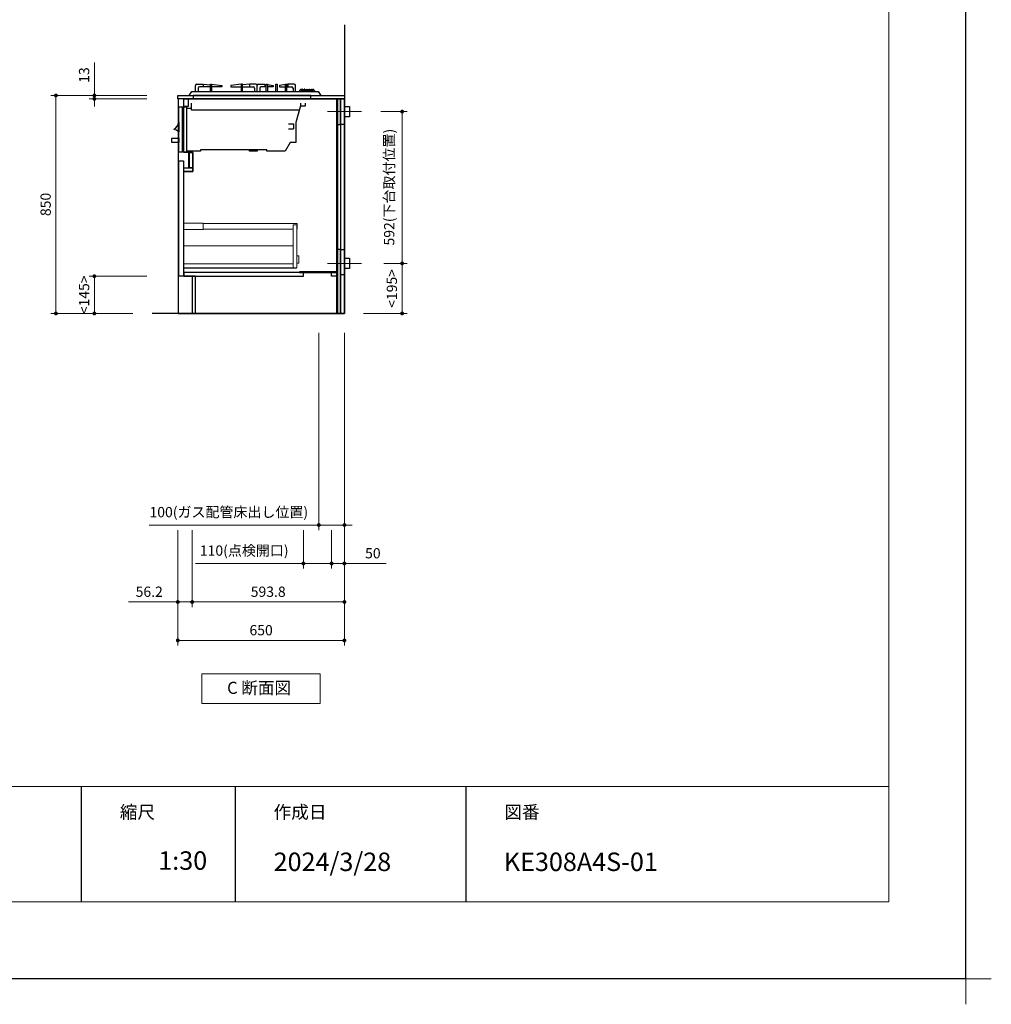
# Model space of a CAD drawing. Extents: x 14900 to 34494, y 34100 to 43209.
# Drawn here: x 23909 to 27699, y 34100 to 37939 of the extents above; entities that cross this region are included whole.
import ezdxf
from ezdxf.lldxf.tags import DXFTag

# ---------------------------------------------------------------- set-up
doc = ezdxf.new("R2010")
doc.units = 0
doc.header["$LTSCALE"] = 80
doc.header["$MEASUREMENT"] = 0
doc.layers.get('0').update_dxf_attribs({"linetype": 'CONTINUOUS'})
doc.layers.get('DEFPOINTS').update_dxf_attribs({"linetype": 'CONTINUOUS'})
doc.layers.add('1', color=7, linetype='CONTINUOUS')
doc.layers.add('KABE', color=130, linetype='CONTINUOUS')
for name, color, linetype, lineweight in [('一般', 7, 'CONTINUOUS', 15), ('図面枠', 3, 'CONTINUOUS', 15), ('寸法ﾚｲﾔｰ', 30, 'CONTINUOUS', 13), ('細線ﾚｲﾔｰ', 91, 'CONTINUOUS', 9)]:
    doc.layers.add(name, color=color, linetype=linetype, lineweight=lineweight)
doc.styles.add('sanwa1', font='romans.shx', dxfattribs={"bigfont": 'extfont2.shx'})
tags = doc.linetypes.add('CENTER2', pattern=[1.125, 0.75, -0.125, 0.125, -0.125]).pattern_tags.tags
tags[10:11] = [DXFTag(74, 4), DXFTag(75, 0), DXFTag(340, '0'), DXFTag(46, 0.0), DXFTag(50, 0.0), DXFTag(44, 0.0), DXFTag(45, 0.0)]
tags[8:9] = [DXFTag(74, 4), DXFTag(75, 0), DXFTag(340, '0'), DXFTag(46, 0.0), DXFTag(50, 0.0), DXFTag(44, 0.0), DXFTag(45, 0.0)]
tags[6:7] = [DXFTag(74, 4), DXFTag(75, 0), DXFTag(340, '0'), DXFTag(46, 0.0), DXFTag(50, 0.0), DXFTag(44, 0.0), DXFTag(45, 0.0)]
tags[4:5] = [DXFTag(74, 4), DXFTag(75, 0), DXFTag(340, '0'), DXFTag(46, 0.0), DXFTag(50, 0.0), DXFTag(44, 0.0), DXFTag(45, 0.0)]
doc.dimstyles.new('sanwa1', dxfattribs={"dimtxt": 40, "dimasz": 15, "dimexe": 20, "dimexo": 20, "dimgap": 20, "dimtad": 1, "dimdsep": 46, "dimtxsty": 'sanwa1', "dimblk1": 'DOT', "dimblk2": 'DOT', "dimsah": 1, "dimcen": 0, "dimclrd": 256, "dimclre": 256, "dimclrt": 256, "dimadec": 0, "dimazin": 0, "dimtfac": 1, "dimtix": 1, "dimtmove": 0, "dimatfit": 0, "dimldrblk": 'DOT', "dimfxl": 1, "dimtolj": 1, "dimtzin": 0, "dimlwd": 13, "dimlwe": 13, "dimarcsym": 1})

# ---------------------------------------------------------------- blocks, each defined once
blk = doc.blocks.new('_DOT')
at = {"color": 0, "linetype": 'ByBlock'}
blk.add_line((-0.5, 0), (-1, 0), dxfattribs=at)
at = {"color": 0, "linetype": 'ByBlock', "const_width": 0.5}
blk.add_lwpolyline([(-0.25, 0, 1), (0.25, 0, 1)], format="xyb", close=True, dxfattribs=at)
blk = doc.blocks.new('*D763')
at = {"layer": 'DEFPOINTS', "color": 0}
for p in [(24425.4, 37643.7), (24050.4, 36793.7), (24370.4, 36793.7)]:
    blk.add_point(p, dxfattribs=at)
at = {"layer": '寸法ﾚｲﾔｰ', "linetype": 'Continuous', "lineweight": 13}
for p, q in [((24405.4, 37643.7), (24030.4, 37643.7)), ((24050.4, 37628.7), (24050.4, 36808.7)), ((24350.4, 36793.7), (24030.4, 36793.7))]:
    blk.add_line(p, q, dxfattribs=at)
at = {"layer": '寸法ﾚｲﾔｰ', "lineweight": 13, "xscale": 15, "yscale": 15, "zscale": 15}
for p, rotation in [((24050.4, 37643.7), 90), ((24050.4, 36793.7), 270)]:
    blk.add_blockref('_DOT', p, dxfattribs=dict(at, rotation=rotation))
at = {"layer": '寸法ﾚｲﾔｰ', "insert": (24010.4, 37218.7), "char_height": 40, "attachment_point": 5, "rotation": 90, "style": 'sanwa1'}
blk.add_mtext('\\A1;850', dxfattribs=at)
blk = doc.blocks.new('*D764')
at = {"layer": 'DEFPOINTS', "color": 0}
for p in [(24200.4, 37630.7), (24425.4, 37643.7), (24425.4, 37630.7)]:
    blk.add_point(p, dxfattribs=at)
at = {"layer": '寸法ﾚｲﾔｰ', "linetype": 'Continuous', "lineweight": 13}
for p, q in [((24200.4, 37643.7), (24200.4, 37772.7)), ((24200.4, 37658.7), (24200.4, 37673.7)), ((24405.4, 37643.7), (24180.4, 37643.7)), ((24405.4, 37630.7), (24180.4, 37630.7)), ((24200.4, 37643.7), (24200.4, 37630.7)), ((24200.4, 37615.7), (24200.4, 37600.7))]:
    blk.add_line(p, q, dxfattribs=at)
at = {"layer": '寸法ﾚｲﾔｰ', "lineweight": 13, "xscale": 15, "yscale": 15, "zscale": 15}
for p, rotation in [((24200.4, 37643.7), 270), ((24200.4, 37630.7), 90)]:
    blk.add_blockref('_DOT', p, dxfattribs=dict(at, rotation=rotation))
at = {"layer": '寸法ﾚｲﾔｰ', "insert": (24160.4, 37723.2), "char_height": 40, "attachment_point": 5, "rotation": 90, "style": 'sanwa1'}
blk.add_mtext('\\A1;\\A1;13', dxfattribs=at)
blk = doc.blocks.new('*D765')
at = {"layer": 'DEFPOINTS', "color": 0}
for p in [(24200.4, 36938.7), (24425.4, 36938.7), (24370.4, 36793.7)]:
    blk.add_point(p, dxfattribs=at)
at = {"layer": '寸法ﾚｲﾔｰ', "linetype": 'Continuous', "lineweight": 13}
for p, q in [((24405.4, 36938.7), (24180.4, 36938.7)), ((24200.4, 36808.7), (24200.4, 36923.7)), ((24350.4, 36793.7), (24180.4, 36793.7))]:
    blk.add_line(p, q, dxfattribs=at)
at = {"layer": '寸法ﾚｲﾔｰ', "lineweight": 13, "xscale": 15, "yscale": 15, "zscale": 15}
for p, rotation in [((24200.4, 36938.7), 90), ((24200.4, 36793.7), 270)]:
    blk.add_blockref('_DOT', p, dxfattribs=dict(at, rotation=rotation))
at = {"layer": '寸法ﾚｲﾔｰ', "insert": (24160.4, 36866.2), "char_height": 40, "attachment_point": 5, "rotation": 90, "style": 'sanwa1'}
blk.add_mtext('\\A1;\\A1;<145>', dxfattribs=at)
blk = doc.blocks.new('*D766')
at = {"layer": 'DEFPOINTS', "color": 0}
for p in [(25075.9, 36738.7), (25175.9, 36738.7), (25075.9, 35968.7)]:
    blk.add_point(p, dxfattribs=at)
at = {"layer": '寸法ﾚｲﾔｰ', "linetype": 'Continuous', "lineweight": 13}
for p, q in [((25075.9, 36718.7), (25075.9, 35948.7)), ((25175.9, 36718.7), (25175.9, 35948.7)), ((25075.9, 35968.7), (24414.7, 35968.7)), ((25060.9, 35968.7), (25045.9, 35968.7)), ((25175.9, 35968.7), (25075.9, 35968.7)), ((25190.9, 35968.7), (25205.9, 35968.7))]:
    blk.add_line(p, q, dxfattribs=at)
at = {"layer": '寸法ﾚｲﾔｰ', "lineweight": 13, "xscale": 15, "yscale": 15, "zscale": 15}
blk.add_blockref('_DOT', (25075.9, 35968.7), dxfattribs=at)
at = {"layer": '寸法ﾚｲﾔｰ', "lineweight": 13, "xscale": 15, "yscale": 15, "zscale": 15, "rotation": 180}
blk.add_blockref('_DOT', (25175.9, 35968.7), dxfattribs=at)
at = {"layer": '寸法ﾚｲﾔｰ', "insert": (24724.9, 36019.1), "char_height": 40, "attachment_point": 5, "style": 'sanwa1'}
blk.add_mtext('\\A1;{\\A1;100}(ガス配管床出し位置)', dxfattribs=at)
blk = doc.blocks.new('*D767')
at = {"layer": 'DEFPOINTS', "color": 0}
for p in [(25175.9, 36738.7), (24525.9, 35968.7), (24525.9, 35518.7)]:
    blk.add_point(p, dxfattribs=at)
at = {"layer": '寸法ﾚｲﾔｰ', "linetype": 'Continuous', "lineweight": 13}
for p, q in [((25175.9, 36718.7), (25175.9, 35498.7)), ((24525.9, 35948.7), (24525.9, 35498.7)), ((25160.9, 35518.7), (24540.9, 35518.7))]:
    blk.add_line(p, q, dxfattribs=at)
at = {"layer": '寸法ﾚｲﾔｰ', "lineweight": 13, "xscale": 15, "yscale": 15, "zscale": 15, "rotation": 180}
blk.add_blockref('_DOT', (24525.9, 35518.7), dxfattribs=at)
at = {"layer": '寸法ﾚｲﾔｰ', "lineweight": 13, "xscale": 15, "yscale": 15, "zscale": 15}
blk.add_blockref('_DOT', (25175.9, 35518.7), dxfattribs=at)
at = {"layer": '寸法ﾚｲﾔｰ', "insert": (24850.9, 35558.7), "char_height": 40, "attachment_point": 5, "style": 'sanwa1'}
blk.add_mtext('\\A1;650', dxfattribs=at)
blk = doc.blocks.new('*D768')
at = {"layer": 'DEFPOINTS', "color": 0}
for p in [(25175.9, 36738.7), (24582.1, 35968.7), (25175.9, 35668.7)]:
    blk.add_point(p, dxfattribs=at)
at = {"layer": '寸法ﾚｲﾔｰ', "linetype": 'Continuous', "lineweight": 13}
for p, q in [((25175.9, 36718.7), (25175.9, 35648.7)), ((24582.1, 35948.7), (24582.1, 35648.7)), ((24597.1, 35668.7), (25160.9, 35668.7))]:
    blk.add_line(p, q, dxfattribs=at)
at = {"layer": '寸法ﾚｲﾔｰ', "lineweight": 13, "xscale": 15, "yscale": 15, "zscale": 15, "rotation": 180}
blk.add_blockref('_DOT', (24582.1, 35668.7), dxfattribs=at)
at = {"layer": '寸法ﾚｲﾔｰ', "lineweight": 13, "xscale": 15, "yscale": 15, "zscale": 15}
blk.add_blockref('_DOT', (25175.9, 35668.7), dxfattribs=at)
at = {"layer": '寸法ﾚｲﾔｰ', "insert": (24878.5, 35708.7), "char_height": 40, "attachment_point": 5, "style": 'sanwa1'}
blk.add_mtext('\\A1;593.8', dxfattribs=at)
blk = doc.blocks.new('*D769')
at = {"layer": 'DEFPOINTS', "color": 0}
for p in [(24525.9, 35968.7), (24582.1, 35968.7), (24582.1, 35668.7)]:
    blk.add_point(p, dxfattribs=at)
at = {"layer": '寸法ﾚｲﾔｰ', "linetype": 'Continuous', "lineweight": 13}
for p, q in [((24525.9, 35948.7), (24525.9, 35648.7)), ((24582.1, 35948.7), (24582.1, 35648.7)), ((24525.9, 35668.7), (24333.5, 35668.7)), ((24510.9, 35668.7), (24495.9, 35668.7)), ((24525.9, 35668.7), (24582.1, 35668.7)), ((24597.1, 35668.7), (24612.1, 35668.7))]:
    blk.add_line(p, q, dxfattribs=at)
at = {"layer": '寸法ﾚｲﾔｰ', "lineweight": 13, "xscale": 15, "yscale": 15, "zscale": 15}
blk.add_blockref('_DOT', (24525.9, 35668.7), dxfattribs=at)
at = {"layer": '寸法ﾚｲﾔｰ', "lineweight": 13, "xscale": 15, "yscale": 15, "zscale": 15, "rotation": 180}
blk.add_blockref('_DOT', (24582.1, 35668.7), dxfattribs=at)
at = {"layer": '寸法ﾚｲﾔｰ', "insert": (24414.4, 35708.7), "char_height": 40, "attachment_point": 5, "style": 'sanwa1'}
blk.add_mtext('\\A1;56.2', dxfattribs=at)
blk = doc.blocks.new('*D770')
at = {"layer": 'DEFPOINTS', "color": 0}
for p in [(25297.4, 37580.7), (25309.3, 36988.7), (25400.9, 36988.7)]:
    blk.add_point(p, dxfattribs=at)
at = {"layer": '寸法ﾚｲﾔｰ', "linetype": 'Continuous', "lineweight": 13}
for p, q in [((25317.4, 37580.7), (25420.9, 37580.7)), ((25400.9, 37565.7), (25400.9, 37003.7)), ((25329.3, 36988.7), (25420.9, 36988.7))]:
    blk.add_line(p, q, dxfattribs=at)
at = {"layer": '寸法ﾚｲﾔｰ', "lineweight": 13, "xscale": 15, "yscale": 15, "zscale": 15}
for p, rotation in [((25400.9, 37580.7), 90), ((25400.9, 36988.7), 270)]:
    blk.add_blockref('_DOT', p, dxfattribs=dict(at, rotation=rotation))
at = {"layer": '寸法ﾚｲﾔｰ', "insert": (25350.4, 37286.2), "char_height": 40, "attachment_point": 5, "rotation": 90, "style": 'sanwa1'}
blk.add_mtext('\\A1;592(下台取付位置)', dxfattribs=at)
blk = doc.blocks.new('*D771')
at = {"layer": 'DEFPOINTS', "color": 0}
for p in [(25309.3, 36988.7), (25230.9, 36793.7), (25400.9, 36793.7)]:
    blk.add_point(p, dxfattribs=at)
at = {"layer": '寸法ﾚｲﾔｰ', "linetype": 'Continuous', "lineweight": 13}
for p, q in [((25329.3, 36988.7), (25420.9, 36988.7)), ((25400.9, 36973.7), (25400.9, 36808.7)), ((25250.9, 36793.7), (25420.9, 36793.7))]:
    blk.add_line(p, q, dxfattribs=at)
at = {"layer": '寸法ﾚｲﾔｰ', "lineweight": 13, "xscale": 15, "yscale": 15, "zscale": 15}
for p, rotation in [((25400.9, 36988.7), 90), ((25400.9, 36793.7), 270)]:
    blk.add_blockref('_DOT', p, dxfattribs=dict(at, rotation=rotation))
at = {"layer": '寸法ﾚｲﾔｰ', "insert": (25360.9, 36891.2), "char_height": 40, "attachment_point": 5, "rotation": 90, "style": 'sanwa1'}
blk.add_mtext('\\A1;\\A1;<195>', dxfattribs=at)
blk = doc.blocks.new('A$C5C1B3AD6')
at = {"linetype": 'Continuous'}
blk.add_lwpolyline([(520, 0), (60, 0), (60, -13), (520, -13)], close=True, dxfattribs=at)
at = {"layer": '1', "linetype": 'Continuous'}
for p, q in [((70, 15), (70, 39)), ((75, 44), (100, 44)), ((100, 44), (100, 34)), ((100, 44), (127.7, 41.2)), ((207.8, 39), (207.8, 34)), ((280, 44), (252.3, 41.2)), ((280, 44), (280, 34)), ((305, 44), (280, 44)), ((310, 15), (310, 39)), ((310, 15), (310, 39)), ((315, 44), (340, 44)), ((340, 44), (340, 34)), ((340, 44), (344.9, 43.2)), ((349.8, 42.5), (372.2, 39)), ((372.2, 39), (372.2, 34)), ((420.2, 42.5), (397.8, 39)), ((397.8, 39), (397.8, 34)), ((430, 44), (425.1, 43.2)), ((430, 44), (430, 34)), ((455, 44), (430, 44)), ((460, 15), (460, 39)), ((80, 29), (80, 15)), ((127.5, 34), (85, 34)), ((252.5, 34), (295, 34)), ((300, 29), (300, 15)), ((320, 29), (320, 15)), ((345, 34), (325, 34)), ((372.2, 34), (350, 34)), ((397.8, 34), (420, 34)), ((425, 34), (445, 34)), ((450, 29), (450, 15)), ((476.8, 20.5), (474.4, 15)), ((474.4, 15), (534.9, 15)), ((475.7, 18), (533.4, 18)), ((481.4, 23.6), (484.5, 23.6)), ((486.5, 23.6), (493.9, 23.6)), ((495.9, 23.6), (503.5, 23.6)), ((505.5, 23.6), (513.2, 23.6)), ((515.2, 23.6), (522.6, 23.6)), ((524.6, 23.6), (527.7, 23.6)), ((532.3, 20.5), (534.7, 15)), ((5, -220), (5, -44.7)), ((18.9, -220), (18.9, -44.7)), ((34.6, -49.8), (54, -49.8)), ((5, -103.6), (5, -103.6)), ((5, -103.6), (5, -142)), ((432.3, -110.8), (452.3, -110.8)), ((452.3, -110.8), (452.3, -130.8)), ((432.3, -130.8), (452.3, -130.8)), ((5, -220), (35, -220))]:
    blk.add_line(p, q, dxfattribs=at)
for points in [[(127.5, 15), (127.5, 44), (132.5, 44), (132.5, 15)], [(132.5, 44), (172.2, 39), (172.2, 34), (132.5, 34)], [(247.5, 44), (207.8, 39), (207.8, 34), (247.5, 34)], [(252.5, 15), (252.5, 44), (247.5, 44), (247.5, 15)], [(345, 15), (345, 44), (350, 44), (350, 15)], [(382.5, 15), (382.5, 44), (387.5, 44), (387.5, 15)], [(420, 15), (420, 44), (425, 44), (425, 15)], [(474.2, -57.9), (54, -57.9), (54, -30.5)], [(479, -30), (479, -40), (499, -40), (499, -30)], [(5, -44.7), (34.6, -44.7), (35, -220)], [(479, -40), (461.3, -106.1), (461.3, -183.1), (438.3, -183.1), (418.8, -217.5), (347.6, -217.5), (347.6, -212.5), (88.5, -212.5), (88.5, -217.5), (35, -217.5)]]:
    blk.add_lwpolyline(points, dxfattribs=at)
at = {"layer": '1'}
blk.add_lwpolyline([(45, 0), (55, 15), (548, 15), (558, 0)], dxfattribs=at)
at = {"layer": '1', "linetype": 'Continuous'}
for points in [[(486.5, 18), (486.5, 24, 0.414214), (485.5, 25), (485.5, 25, 0.414214), (484.5, 24), (484.5, 18)], [(495.9, 18), (495.9, 24, 0.414214), (494.9, 25), (494.9, 25, 0.414214), (493.9, 24), (493.9, 18)], [(503.5, 18), (503.5, 24, -0.414214), (504.5, 25), (504.5, 25, -0.414214), (505.5, 24), (505.5, 18)], [(513.2, 18), (513.2, 24, -0.414214), (514.2, 25), (514.2, 25, -0.414214), (515.2, 24), (515.2, 18)], [(522.6, 18), (522.6, 24, -0.414214), (523.6, 25), (523.6, 25, -0.414214), (524.6, 24), (524.6, 18)]]:
    blk.add_lwpolyline(points, format="xyb", close=True, dxfattribs=at)
for points in [[(5, -165.9), (5, -183.4), (-22.3, -183.4), (-22.3, -165.9), (5, -165.9)], [(310, -212.5), (310, -217.5), (280, -217.5), (280, -212.5)]]:
    blk.add_lwpolyline(points, close=True, dxfattribs=at)
for centre, start, end in [((75, 39), 90, 180), ((305, 39), 0, 90), ((315, 39), 90, 180), ((455, 39), 0, 90), ((85, 29), 90, 180), ((295, 29), 0, 90), ((325, 29), 90, 180), ((445, 29), 0, 90), ((481.4, 18.6), 90, 156.6852), ((527.7, 18.6), 23.3148, 90)]:
    blk.add_arc(centre, 5, start, end, dxfattribs=at)
at = {"layer": '1'}
for centre, radius, start, end in [((-43.6, -90.8), 50.4, 305.5314, 344.6015), ((-28.6, -182.8), 52.8, 50.5653, 74.3582)]:
    blk.add_arc(centre, radius, start, end, dxfattribs=at)
blk = doc.blocks.new('*D772')
at = {"layer": 'DEFPOINTS', "color": 0}
for p in [(25015.9, 35968.7), (25125.9, 35968.7), (25015.9, 35818.7)]:
    blk.add_point(p, dxfattribs=at)
at = {"layer": '寸法ﾚｲﾔｰ', "linetype": 'Continuous', "lineweight": 13}
for p, q in [((25015.9, 35948.7), (25015.9, 35798.7)), ((25125.9, 35948.7), (25125.9, 35798.7)), ((25015.9, 35818.7), (24594.7, 35818.7)), ((25000.9, 35818.7), (24985.9, 35818.7)), ((25125.9, 35818.7), (25015.9, 35818.7)), ((25140.9, 35818.7), (25155.9, 35818.7))]:
    blk.add_line(p, q, dxfattribs=at)
at = {"layer": '寸法ﾚｲﾔｰ', "lineweight": 13, "xscale": 15, "yscale": 15, "zscale": 15}
blk.add_blockref('_DOT', (25015.9, 35818.7), dxfattribs=at)
at = {"layer": '寸法ﾚｲﾔｰ', "lineweight": 13, "xscale": 15, "yscale": 15, "zscale": 15, "rotation": 180}
blk.add_blockref('_DOT', (25125.9, 35818.7), dxfattribs=at)
at = {"layer": '寸法ﾚｲﾔｰ', "insert": (24784.9, 35869.1), "char_height": 40, "attachment_point": 5, "style": 'sanwa1'}
blk.add_mtext('\\A1;{\\A1;110}(点検開口)', dxfattribs=at)
blk = doc.blocks.new('*D773')
at = {"layer": 'DEFPOINTS', "color": 0}
for p in [(25175.9, 36738.7), (25125.9, 35968.7), (25125.9, 35818.7)]:
    blk.add_point(p, dxfattribs=at)
at = {"layer": '寸法ﾚｲﾔｰ', "linetype": 'Continuous', "lineweight": 13}
for p, q in [((25175.9, 36718.7), (25175.9, 35798.7)), ((25125.9, 35948.7), (25125.9, 35798.7)), ((25110.9, 35818.7), (25095.9, 35818.7)), ((25175.9, 35818.7), (25125.9, 35818.7)), ((25175.9, 35818.7), (25339.2, 35818.7)), ((25190.9, 35818.7), (25205.9, 35818.7))]:
    blk.add_line(p, q, dxfattribs=at)
at = {"layer": '寸法ﾚｲﾔｰ', "lineweight": 13, "xscale": 15, "yscale": 15, "zscale": 15}
blk.add_blockref('_DOT', (25125.9, 35818.7), dxfattribs=at)
at = {"layer": '寸法ﾚｲﾔｰ', "lineweight": 13, "xscale": 15, "yscale": 15, "zscale": 15, "rotation": 180}
blk.add_blockref('_DOT', (25175.9, 35818.7), dxfattribs=at)
at = {"layer": '寸法ﾚｲﾔｰ', "insert": (25286.8, 35858.7), "char_height": 40, "attachment_point": 5, "style": 'sanwa1'}
blk.add_mtext('\\A1;50', dxfattribs=at)
blk = doc.blocks.new('Cdanmenzu')
at = {"layer": '図面枠', "linetype": 'Continuous'}
for p, q in [((0, 115.2), (461.5, 115.2)), ((0, 0), (0, 115.2)), ((461.5, 115.2), (461.5, 0)), ((461.5, 0), (0, 0))]:
    blk.add_line(p, q, dxfattribs=at)
at = {"layer": '図面枠', "insert": (98.1, 60.4), "char_height": 47.267, "attachment_point": 4, "line_spacing_factor": 1.27449, "style": 'sanwa1'}
blk.add_mtext('{\\f小塚ゴシック Pr6N M|b0|i0|c128|p0;C 断面図}', dxfattribs=at)
blk = doc.blocks.new('A$C66026BD6')
at = {"layer": '細線ﾚｲﾔｰ', "lineweight": 5}
for points in [[(0, 182), (76, 182), (76, 207.5), (0, 207.5)], [(427, 33), (442, 33), (442, 200), (427, 200)], [(0, 33), (427, 33), (427, 48), (0, 48)]]:
    blk.add_lwpolyline(points, close=True, dxfattribs=at)
for points in [[(442, 183.25), (443.7, 183.25), (443.7, 206.25), (76, 206.25), (76, 183.25), (427, 183.25)], [(427, 118.4), (0, 118.4), (0, 31.5), (440, 31.5), (440, 33)], [(442, 51.3), (450, 51.3), (450, 79.7), (442, 79.7)]]:
    blk.add_lwpolyline(points, dxfattribs=at)
blk = doc.blocks.new('A$C66036170')
for points in [[(-15, 837), (-15, 0), (-581, 0), (-581, 145), (-626, 145), (-626, 553), (-591, 553), (-591, 628), (-626, 628), (-626, 837)], [(-626, 837), (-609, 837), (-609, 807), (-626, 807)], [(-30, 837), (-27.5, 837), (-27.5, 0), (-30, 0)], [(-15.5, 837), (-27.5, 837), (-27.5, 737), (-15.5, 737)], [(-15, 837), (0, 837), (0, 737), (-15, 737)], [(-606.6, 628), (-606, 628), (-606, 568), (-606.6, 568)], [(-606, 628), (-591, 628), (-591, 568), (-606, 568)], [(-645.5, 595), (-627.5, 595), (-627.5, 145), (-645.5, 145)], [(-626, 568), (-591, 568), (-591, 553), (-626, 553)], [(-15.5, 250), (-27.5, 250), (-27.5, 0), (-15.5, 0)], [(-15, 250), (0, 250), (0, 150), (-15, 150)], [(-626, 145), (-160, 145), (-160, 160), (-626, 160)], [(-30, 162.5), (-175, 162.5), (-175, 160), (-30, 160)], [(-50, 160), (-30, 160), (-30, 145), (-50, 145)]]:
    blk.add_lwpolyline(points, close=True)
at = {"layer": '1'}
blk.add_lwpolyline([(-593, 145), (-593.8, 145), (-593.8, 0), (-593, 0)], close=True, dxfattribs=at)
blk.add_blockref('A$C66026BD6', (-627.5, 145), dxfattribs=at)
blk = doc.blocks.new('グループ-13-1')
at = {"layer": '一般', "color": 7, "linetype": 'Continuous', "lineweight": 5}
for p, q in [((12408.3, -2805.9), (12408.3, -2673.1)), ((12341.9, -2739.5), (12474.7, -2739.5))]:
    blk.add_line(p, q, dxfattribs=at)

msp = doc.modelspace()

# ---------------------------------------------------------------- linework, layer by layer
for p, q in [((24149.599, 34949.599), (24149.599, 34499.599)), ((24749.599, 34949.599), (24749.599, 34499.599)), ((25649.599, 34949.599), (25649.599, 34499.599))]:
    msp.add_line(p, q)
for points in [[(25175.897, 37630.672), (24525.897, 37630.672), (24525.897, 37643.672)], [(24525.897, 37643.672), (25175.897, 37643.672)]]:
    msp.add_lwpolyline(points)
at = {"linetype": 'Continuous'}
for points in [[(24527.897, 36793.672), (25175.897, 36793.672), (25175.897, 37630.672), (24527.897, 37630.672)], [(25195.897, 37560.672), (25175.897, 37560.672), (25175.897, 37600.672), (25195.897, 37600.672)], [(25195.899, 36968.672), (25175.899, 36968.672), (25175.899, 37008.672), (25195.899, 37008.672)]]:
    msp.add_lwpolyline(points, close=True, dxfattribs=at)
at = {"layer": 'DEFPOINTS'}
for q in [(27599.599, 43109.599), (14999.599, 34199.599)]:
    msp.add_line((27599.599, 34199.599), q, dxfattribs=at)
at = {"layer": 'KABE', "linetype": 'Continuous'}
for p, q in [((25175.897, 37918.672), (25175.897, 36793.672)), ((25175.897, 36793.672), (24425.395, 36793.672))]:
    msp.add_line(p, q, dxfattribs=at)
at = {"layer": '図面枠'}
for p, q in [((27299.599, 34499.599), (27299.599, 42809.599)), ((15299.599, 34949.599), (27299.599, 34949.599)), ((15299.599, 34499.599), (27299.599, 34499.599))]:
    msp.add_line(p, q, dxfattribs=at)
at = {"layer": '細線ﾚｲﾔｰ', "linetype": 'CENTER2'}
for p, q in [((25242.414, 37580.672), (25109.38, 37580.672)), ((25242.416, 36988.672), (25109.382, 36988.672))]:
    msp.add_line(p, q, dxfattribs=at)

# ---------------------------------------------------------------- block references
msp.add_blockref('A$C5C1B3AD6', (24525.397, 37643.672))
at = {"linetype": 'Continuous'}
msp.add_blockref('Cdanmenzu', (24620.151, 35273.501), dxfattribs=at)
at = {"layer": '1'}
msp.add_blockref('A$C66036170', (25175.897, 36793.672), dxfattribs=at)
at = {"layer": 'DEFPOINTS', "color": 7, "xscale": 1.5, "yscale": 1.5, "zscale": 1.5}
msp.add_blockref('グループ-13-1', (8987.111, 38308.849), dxfattribs=at)

# ---------------------------------------------------------------- texts
at = {"layer": '図面枠', "linetype": 'Continuous', "style": 'sanwa1'}
for s, p in [('2024/3/28', (24899.599, 34619.599)), ('KE308A4S-01', (25797.599, 34619.599))]:
    msp.add_text(s, height=72, dxfattribs=at).set_placement(p)
at = {"layer": '図面枠', "char_height": 50.4, "attachment_point": 1, "line_spacing_factor": 2.243545, "style": 'sanwa1'}
for s, insert in [('{\\f小塚ゴシック Pr6N M|b0|i0|c128|p0;縮尺}', (24299.599, 34874.599)), ('{\\f小塚ゴシック Pr6N M|b0|i0|c128|p0;作成日}', (24899.599, 34874.599)), ('{\\f小塚ゴシック Pr6N M|b0|i0|c128|p0;図番}', (25799.599, 34874.599))]:
    msp.add_mtext(s, dxfattribs=dict(at, insert=insert))
at = {"layer": '図面枠', "linetype": 'Continuous', "insert": (24449.599, 34696.453), "char_height": 72, "attachment_point": 1, "line_spacing_factor": 1.164105, "style": 'sanwa1'}
msp.add_mtext('1:30', dxfattribs=at)

# ---------------------------------------------------------------- dimensions: what is measured, and where the dimension line sits
at = {"layer": '寸法ﾚｲﾔｰ', "linetype": 'Continuous'}
for base, p1, p2, angle, text, picture, middle in [((24200.395, 37630.672), (24425.395, 37643.672), (24425.395, 37630.672), 270, '\\A1;<>', '*D764', (24200.395, 37723.196)), ((25400.897, 36988.672), (25297.414, 37580.672), (25309.298, 36988.672), 90, '<>(下台取付位置)', '*D770', (25400.897, 37286.172)), ((25400.897, 36793.672), (25309.298, 36988.672), (25230.897, 36793.672), 90, '\\A1;<<>>', '*D771', (25400.897, 36891.172)), ((24200.395, 36938.672), (24370.395, 36793.672), (24425.395, 36938.672), 270, '\\A1;<<>>', '*D765', (24200.395, 36866.172)), ((25075.895, 35968.672), (25175.897, 36738.672), (25075.895, 36738.672), 180, '{\\A1;<>}(ガス配管床出し位置)', '*D766', (24724.943, 35968.672))]:
    dim = msp.add_linear_dim(base=base, p1=p1, p2=p2, angle=angle, text=text, dimstyle='sanwa1', dxfattribs=at)
    dim.commit()
    dim.dimension.update_dxf_attribs({"geometry": picture, "text_midpoint": middle, "dimtype": 160})
for base, p1, p2, angle, picture, middle in [((24050.395, 36793.672), (24425.395, 37643.672), (24370.395, 36793.672), 270, '*D763', (24010.395, 37218.672)), ((24525.897, 35518.672), (25175.897, 36738.672), (24525.897, 35968.672), 180, '*D767', (24850.897, 35558.672))]:
    dim = msp.add_linear_dim(base=base, p1=p1, p2=p2, angle=angle, dimstyle='sanwa1', dxfattribs=at)
    dim.commit()
    dim.dimension.update_dxf_attribs({"geometry": picture, "text_midpoint": middle})
for base, p1, p2, picture, middle in [((25175.897, 35668.672), (24582.093, 35968.672), (25175.897, 36738.672), '*D768', (24878.495, 35668.672)), ((24582.093, 35668.672), (24525.897, 35968.672), (24582.093, 35968.672), '*D769', (24414.443, 35668.672))]:
    dim = msp.add_linear_dim(base=base, p1=p1, p2=p2, angle=0, dimstyle='sanwa1', override={"dimclrd": 256}, dxfattribs=at)
    dim.commit()
    dim.dimension.update_dxf_attribs({"geometry": picture, "text_midpoint": middle, "dimtype": 160})
dim = msp.add_linear_dim(base=(25125.897, 35818.672), p1=(25175.897, 36738.672), p2=(25125.897, 35968.672), dimstyle='sanwa1', override={"dimarcsym": 0}, dxfattribs=at)
dim.commit()
dim.dimension.update_dxf_attribs({"geometry": '*D773', "text_midpoint": (25286.849, 35818.672), "dimtype": 160})
dim = msp.add_linear_dim(base=(25015.897, 35818.672), p1=(25125.897, 35968.672), p2=(25015.897, 35968.672), text='{\\A1;<>}(点検開口)', dimstyle='sanwa1', override={"dimarcsym": 0}, dxfattribs=at)
dim.commit()
dim.dimension.update_dxf_attribs({"geometry": '*D772', "text_midpoint": (24784.944, 35818.672), "dimtype": 160})

doc.saveas('drawing.dxf')
